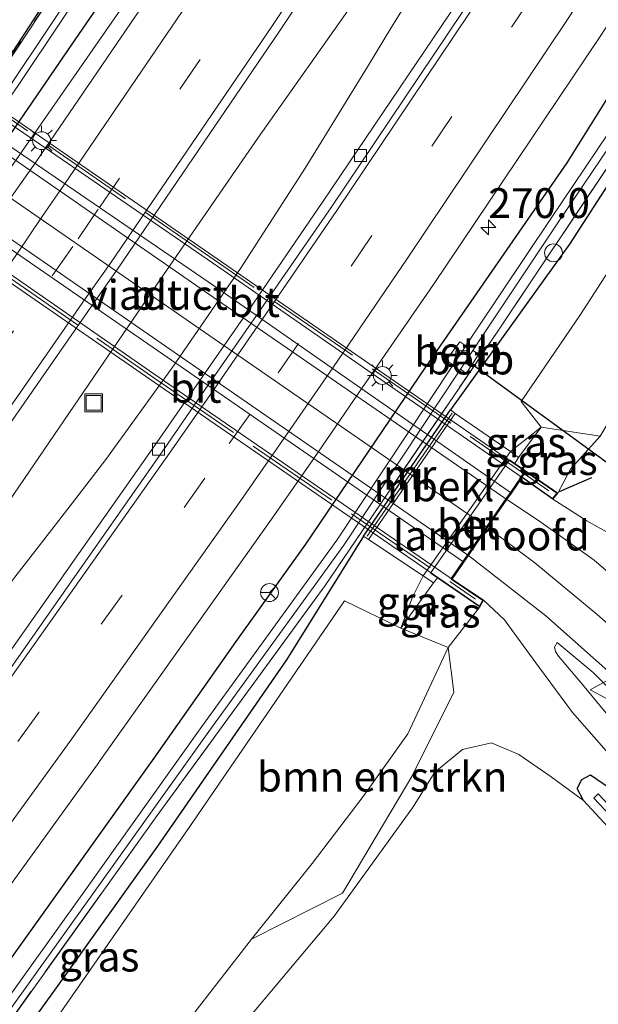
# Model space of a CAD drawing. Units: metres. Extents: x 175566 to 179415, y 306748 to 312501.
# Drawn here: x 178784 to 178833, y 309081 to 309163 of the extents above; entities that cross this region are included whole.
import ezdxf
from ezdxf.enums import TextEntityAlignment as Align

# ---------------------------------------------------------------- set-up
doc = ezdxf.new("R2010")
doc.units = ezdxf.units.M
doc.linetypes.add('IE-TERREINAFSCHEIDING', pattern=[10, 8, -2])
doc.linetypes.add('VW-3-9_STREEP', pattern=[12, 3, -9])
doc.layers.get('0').update_dxf_attribs({"lineweight": 25})
for name, color, linetype, lineweight in [('B-ME-AM-KILOMETR-S-B1', 7, 'Continuous', 18), ('B-ME-BV-GELEIDECONSTRUCTIE-GELEIDERAIL-L-B1', 213, 'BV-GELEIDERAIL', 18), ('B-ME-GR-BOMENSTRUIKEN-GV-B6', 93, 'Continuous', 18), ('B-ME-GR-BOOM-GV-B6', 93, 'Continuous', 18), ('B-ME-GW-KRUINLIJN-L-B1', 93, 'Continuous', 18), ('B-ME-GW-TEENLIJN-L-B1', 93, 'Continuous', 18), ('B-ME-IE-GRASLAND-GV-B6', 93, 'Continuous', 18), ('B-ME-IE-GRONDWERKLIJN-GROND_INGERICHT-GV-B6', 253, 'Continuous', 18), ('B-ME-IE-INRICHTINGSELEMENT-S-B1', 253, 'Continuous', 18), ('B-ME-IE-MEUBILAIR_WEGMEUBILAIR-LICHTMAST-S-B2', 8, 'Continuous', 18), ('B-ME-IE-TERREINAFSCHEIDING-RASTERHEKWERK-L-B1', 8, 'IE-TERREINAFSCHEIDING', 18), ('B-ME-IE-TERREINAFSCHEIDING-RASTERHEKWERK-L-B2', 8, 'IE-TERREINAFSCHEIDING', 18), ('B-ME-KW-LANDHOOFD-GV-B6', 173, 'Continuous', 18), ('B-ME-KW-VIADUCT-GV-B7', 173, 'Continuous', 18), ('B-ME-MW-MUUR-GV-B6', 8, 'IE-TERREINAFSCHEIDING-KUNSTMATIG', 18), ('B-ME-MW-MUUR-L-B1', 8, 'IE-TERREINAFSCHEIDING-KUNSTMATIG', 18), ('B-ME-OB-BEKLEDING-GV-B6', 253, 'Continuous', 18), ('B-ME-OG-WATER-GV-B6', 153, 'Continuous', 18), ('B-ME-VH-VERH_SOORT-BETON-OVERIG-GV-B6', 8, 'IE-TERREINAFSCHEIDING-NATUURLIJK-HOUTWAL', 18), ('B-ME-VH-VERH_SOORT-BITUMEN-GV-B6', 8, 'IE-TERREINAFSCHEIDING-NATUURLIJK-HOUTWAL', 18), ('B-ME-VH-VERH_SOORT-BITUMEN-GV-B7', 8, 'Continuous', 18), ('B-ME-VV-KOLK-S-B1', 8, 'Continuous', 18), ('B-ME-VW-MARKERING-39STREEP-015-L-B1', 255, 'VW-3-9_STREEP', 18), ('B-ME-VW-MARKERING-STREEP-015-L-B1', 7, 'Continuous', 18), ('B-ME-VW-MARKERING-STREEP-015-L-B2', 7, 'Continuous', 18), ('B-ME-VW-MEUBILAIR_WEGMEUBILAIR-RONA-S-B1', 8, 'Continuous', 18), ('B-ME-VW-MEUBILAIR_WEGMEUBILAIR-VERKEERSBORD-S-B1', 8, 'Continuous', 18)]:
    doc.layers.add(name, color=color, linetype=linetype, lineweight=lineweight)
for name, color, linetype in [('B-ME-GW-INSTEEKWATERGANG-L-B1', 10, 'Continuous'), ('B-ME-IE-TERREINAFSCHEIDING-SCHRIKHEK-L-B1', 10, 'Continuous'), ('B-ME-KW-DUIKER-L-B1', 10, 'Continuous')]:
    doc.layers.add(name, color=color, linetype=linetype)
doc.styles.add('NLCS-ISO', font='NLCS-ISO.TTF')
doc.linetypes.add('BV-GELEIDERAIL', pattern='A,10,-3,[108,NLCS.SHX,S=1,R=0,X=0,Y=0],-3', length=16)
doc.linetypes.add('IE-TERREINAFSCHEIDING-KUNSTMATIG', pattern='A,4,[82,NLCS.SHX,S=0.75,R=90,X=0,Y=0],4,-2', length=10)
doc.linetypes.add('IE-TERREINAFSCHEIDING-NATUURLIJK-HOUTWAL', pattern='A,7,-1.5,[67,NLCS.SHX,S=0.75,R=45,X=0,Y=0],-1.5,7,-1.5,[70,NLCS.SHX,S=0.75,R=0,X=0,Y=0],-1.5', length=20)

# ---------------------------------------------------------------- blocks, each defined once
blk = doc.blocks.new('hecto')
for p, q in [((0, 0.625), (-0.625, 0)), ((0, -0.625), (0, 0.625)), ((-0.625, 0), (0.625, 0)), ((0.625, 0), (0, -0.625))]:
    blk.add_line(p, q)
blk = doc.blocks.new('lantaarnpaal')
for p, q in [((-0.884, 0.884), (-0.53, 0.53)), ((0, 0.75), (0, 1.25)), ((0.53, 0.53), (0.884, 0.884)), ((-0.75, 0), (-1.25, 0)), ((0.75, 0), (1.25, 0)), ((-0.53, -0.53), (-0.884, -0.884)), ((0, -0.75), (0, -1.25)), ((0.53, -0.53), (0.884, -0.884))]:
    blk.add_line(p, q)
blk.add_circle((0, 0), 0.75)
blk = doc.blocks.new('kolk')
blk.add_lwpolyline([(-0.5, -0.5), (0.5, -0.5), (0.5, 0.5), (-0.5, 0.5)], close=True)
blk = doc.blocks.new('put')
for p, q in [((0.75, 0.75), (-0.75, 0.75)), ((-0.75, 0.75), (-0.75, -0.75)), ((0.75, -0.75), (0.75, 0.75)), ((-0.75, -0.75), (0.75, -0.75))]:
    blk.add_line(p, q)
blk.add_lwpolyline([(-0.625, 0.625), (0.625, 0.625), (0.625, -0.625), (-0.625, -0.625)], close=True)
blk = doc.blocks.new('dtb')
blk.add_circle((0, 0), 0.75)
blk = doc.blocks.new('verkeersbord')
for p, q in [((0, 0.75), (-0.75, -0.625)), ((0.75, -0.625), (0, 0.75)), ((-0.75, -0.625), (0.75, -0.625))]:
    blk.add_line(p, q)
blk = doc.blocks.new('wegwijzer')
for q in [(-0.53, -0.53), (0, 0.75), (0.53, -0.53)]:
    blk.add_line((0, 0), q)
blk.add_circle((0, 0), 0.75)

msp = doc.modelspace()

# ---------------------------------------------------------------- linework, layer by layer
at = {"layer": 'B-ME-BV-GELEIDECONSTRUCTIE-GELEIDERAIL-L-B1'}
msp.add_line((178817.363, 309165.908, 60.985), (178815.265, 309162.46, 60.957), dxfattribs=at)
for points in [[(178960.306, 309465.9227, 63.3084), (178942.004, 309425.561, 63.034), (178922.144, 309384.787, 62.705), (178895.598, 309333.905, 62.265), (178871.058, 309289.655, 61.856), (178847.358, 309249.401, 61.5), (178821.295, 309207.523, 61.072), (178793.386, 309165.197, 60.654), (178765.983, 309125.79, 60.33), (178751.992, 309106.353, 60.222), (178739.11, 309090.369, 59.32)], [(178812.225, 309164.777, 60.952), (178804.097, 309153.231, 60.88), (178795.569, 309140.897, 60.761), (178786.991, 309128.338, 60.641), (178778.531, 309115.958, 60.566), (178767.238, 309099.454, 60.354), (178761.581, 309091.208, 60.211), (178756.009, 309082.904, 60.149), (178753.107, 309078.831, 60.123), (178751.15, 309075.857, 60.107)], [(178751.699, 309075.249, 60.113), (178763.693, 309090.644, 60.237), (178772.789, 309102.572, 60.381), (178779.006, 309110.406, 60.472), (178788.23, 309122.234, 60.627), (178791.299, 309126.229, 60.642), (178796.925, 309134.002, 60.691), (178802.585, 309142.247, 60.809), (178808.015, 309150.648, 60.872), (178813.253, 309159.141, 60.929), (178815.265, 309162.46, 60.957)]]:
    msp.add_polyline3d(points, dxfattribs=at)
at = {"layer": 'B-ME-GR-BOMENSTRUIKEN-GV-B6'}
for points in [[(178831.9, 309235.41, 60.521), (178821.646, 309218.692, 60.405), (178810.933, 309201.841, 60.206), (178797.274, 309181.482, 60.055), (178786.901, 309165.71, 59.733), (178783.488, 309160.422, 59.694), (178778.205, 309163.59, 63.566), (178775.53, 309166.132, 65.166), (178779.538, 309171.196, 65.154), (178784.322, 309177.26, 64.899), (178788.771, 309183.054, 64.613), (178793.438, 309189.384, 64.557), (178796.124, 309193.342, 64.617), (178799.899, 309200.086, 64.875), (178803.581, 309208.558, 65.285), (178812.146, 309222.536, 65.484), (178827.253, 309248.198, 65.922)], [(178768.857, 309042.758, 64.039), (178764.301, 309049.368, 60.17), (178772.883, 309060.372, 60.17), (178783.194, 309073.719, 60.17), (178798.328, 309095.493, 60.875), (178811.298, 309114.404, 61.285), (178816.041, 309112.119, 64.481), (178819.992, 309110.48, 66.376), (178816.621, 309103.253, 66.563), (178812.883, 309098.01, 66.424), (178808.613, 309092.389, 66.233), (178803.52, 309086.049, 65.77), (178795.658, 309075.951, 65.285), (178787.743, 309065.787, 65.154), (178782.167, 309058.508, 64.883), (178775.503, 309050.424, 64.449), (178768.857, 309042.758, 64.039)], [(178819.992, 309110.48, 66.376), (178820.472, 309106.735, 66.69), (178816.967, 309099.668, 66.607), (178811.131, 309089.91, 66.364), (178803.52, 309086.049, 65.77), (178808.613, 309092.389, 66.233), (178812.883, 309098.01, 66.424), (178816.621, 309103.253, 66.563), (178819.992, 309110.48, 66.376)]]:
    msp.add_polyline3d(points, dxfattribs=at)
at = {"layer": 'B-ME-GR-BOOM-GV-B6'}
msp.add_polyline3d([(178905.788, 309228.687, 70.559), (178898.034, 309216.765, 70.38), (178891.393, 309206.294, 69.763), (178884.173, 309196.449, 69.102), (178878.14, 309185.853, 69.218), (178872.704, 309178.673, 68.899), (178858.081, 309159.45, 68.079), (178847.413, 309149.904, 67.224), (178841.69, 309140.877, 66.686), (178835.865, 309133.374, 66.826), (178832.739, 309128.196, 67.005), (178827.808, 309128.958, 64.664), (178826.114, 309131.091, 63.235), (178831.044, 309138.297, 63.128), (178840.394, 309152.77, 63.204), (178858.064, 309176.261, 63.116), (178868.334, 309194.009, 63.271), (178877.007, 309209.526, 63.04), (178888.105, 309227.213, 63.18)], dxfattribs=at)
at = {"layer": 'B-ME-GW-INSTEEKWATERGANG-L-B1'}
msp.add_line((178812.911, 309119.806, 60.226), (178820.193, 309130.401, 60.226), dxfattribs=at)
for points in [[(178935.001, 309424.236, 61.804), (178925.944, 309405.973, 62.085), (178918.869, 309391.586, 61.958), (178909.371, 309372.775, 61.814), (178899.052, 309353.032, 61.635), (178886.272, 309329.678, 61.444), (178874.343, 309307.977, 61.245), (178864.636, 309290.076, 61.082), (178854.481, 309272.639, 60.867), (178843.601, 309254.448, 60.728), (178831.9, 309235.41, 60.521), (178821.646, 309218.692, 60.405), (178810.933, 309201.841, 60.206), (178797.274, 309181.482, 60.055), (178786.901, 309165.71, 59.733), (178783.488, 309160.422, 59.694), (178781.361, 309157.127, 59.669)], [(178992.772, 309422.747, 63.116), (178985.159, 309405.968, 62.985), (178974.738, 309384.717, 62.758), (178966.92, 309370.252, 62.661), (178960.058, 309357.558, 62.575), (178948.899, 309335.632, 62.304), (178938.963, 309316.782, 62.149), (178928.599, 309299.696, 62.017), (178916.832, 309280.994, 61.826), (178906.505, 309264.387, 61.568), (178898.047, 309249.412, 61.432), (178884.854, 309228.714, 61.229), (178872.889, 309210.368, 60.998), (178860.452, 309190.057, 60.811), (178850.602, 309175.412, 60.624), (178840.446, 309160.128, 60.62), (178830.17, 309144.271, 60.513), (178820.193, 309130.401, 60.226)], [(178761.037, 309054.105, 59.593), (178771.181, 309067.79, 59.677), (178781.917, 309082.445, 59.808), (178795.36, 309101.221, 59.948), (178802.234, 309110.997, 60.135), (178808.064, 309119.145, 60.159), (178818.15, 309134.026, 60.425), (178829.984, 309151.1, 60.525), (178838.505, 309164.755, 60.744), (178846.921, 309177.557, 60.899), (178858.053, 309194.6, 60.939), (178869.044, 309212.034, 61.086), (178879.123, 309228.061, 61.213), (178887.822, 309242.424, 61.353), (178896.718, 309256.734, 61.583), (178906.411, 309271.718, 61.703), (178914.205, 309284.036, 61.703), (178921.398, 309296.119, 61.854), (178931.725, 309313.568, 62.129), (178938.841, 309325.653, 62.296), (178947.524, 309341.367, 62.403), (178954.726, 309355.586, 62.531), (178964.224, 309374.631, 62.682), (178971.869, 309389.889, 62.774)], [(178831.843, 309227.146, 60.565), (178825.796, 309217.257, 60.509), (178818.264, 309205.728, 60.429), (178810.426, 309193.853, 60.194), (178802.736, 309182.111, 60.083), (178794.353, 309169.623, 60.011), (178788.086, 309160.491, 59.912), (178776.215, 309143.202, 59.796), (178772.156, 309138.013, 59.673), (178768.479, 309133.601, 59.653), (178765.076, 309130.582, 59.581), (178761.894, 309129.317, 59.434), (178761.628, 309129.211, 59.422), (178759.401, 309128.761, 59.418), (178758.098, 309128.967, 59.052)], [(178812.911, 309119.806, 60.226), (178806.445, 309109.454, 60.226), (178795.632, 309093.843, 59.948), (178787.131, 309081.968, 59.884), (178776.049, 309066.628, 59.717), (178763.583, 309050.38, 59.554)], [(178846.775, 309073.911, 66.527), (178843.037, 309082.054, 66.467), (178839.236, 309088.407, 66.507), (178835.508, 309093.177, 66.475), (178831.339, 309097.681, 66.475), (178830.812, 309098.659, 66.432), (178831.203, 309099.431, 66.392), (178831.939, 309099.809, 66.328), (178833.539, 309098.722, 66.324), (178840.231, 309091.604, 66.36), (178843.49, 309087.012, 66.336), (178846.813, 309080.598, 66.384), (178850.933, 309071.115, 66.36)]]:
    msp.add_polyline3d(points, dxfattribs=at)
at = {"layer": 'B-ME-GW-KRUINLIJN-L-B1'}
msp.add_line((178825.222, 309126.913, 64.597), (178827.808, 309128.958, 64.664), dxfattribs=at)
for points in [[(178829.185, 309123.42, 66.507), (178830.262, 309125.434, 66.718), (178832.739, 309128.196, 67.005), (178835.865, 309133.374, 66.826), (178841.69, 309140.877, 66.686), (178847.413, 309149.904, 67.224), (178858.081, 309159.45, 68.079), (178872.704, 309178.673, 68.899), (178878.14, 309185.853, 69.218)], [(178816.041, 309112.119, 64.481), (178817.003, 309114.691, 64.481), (178817.902, 309116.502, 64.597)], [(178803.52, 309086.049, 65.77), (178808.613, 309092.389, 66.233), (178812.883, 309098.01, 66.424), (178816.621, 309103.253, 66.563), (178819.992, 309110.48, 66.376), (178822.646, 309113.891, 66.467)]]:
    msp.add_polyline3d(points, dxfattribs=at)
at = {"layer": 'B-ME-GW-TEENLIJN-L-B1'}
for p, q in [((178827.808, 309128.958, 64.664), (178825.912, 309126.406, 64.923)), ((178818.769, 309115.908, 64.923), (178816.041, 309112.119, 64.481))]:
    msp.add_line(p, q, dxfattribs=at)
at = {"layer": 'B-ME-IE-GRASLAND-GV-B6'}
for points in [[(178762.622, 309131.857, 58.109), (178763.006, 309133.679, 58.972), (178764.315, 309134.529, 59.295), (178765.631, 309135.946, 58.921), (178769.373, 309139.865, 59.061), (178781.903, 309157.766, 59.459), (178795.249, 309177.933, 59.653), (178808.369, 309197.861, 59.929), (178821.571, 309218.079, 60.106), (178834.065, 309238.327, 60.174), (178846.369, 309258.589, 60.332), (178858.662, 309279.587, 60.626), (178870.814, 309300.589, 60.761), (178882.664, 309321.481, 60.792), (178894.081, 309342.497, 60.944), (178905.11, 309363.727, 61.265), (178915.97, 309385.212, 61.409), (178926.789, 309406.767, 61.56)], [(178926.789, 309406.767, 61.56), (178915.97, 309385.212, 61.409), (178905.11, 309363.727, 61.265), (178894.081, 309342.497, 60.944), (178882.664, 309321.481, 60.792), (178870.814, 309300.589, 60.761), (178858.662, 309279.587, 60.626), (178846.369, 309258.589, 60.332), (178834.065, 309238.327, 60.174), (178821.571, 309218.079, 60.106), (178808.369, 309197.861, 59.929), (178795.249, 309177.933, 59.653), (178781.903, 309157.766, 59.459), (178769.373, 309139.865, 59.061), (178765.631, 309135.946, 58.921)], [(178921.126, 309392.344, 60.632), (178907.941, 309366.04, 60.497), (178896.633, 309344.088, 60.278), (178883.337, 309319.924, 60.075), (178871.183, 309298.22, 59.856), (178858.799, 309276.952, 59.812), (178845.418, 309254.069, 59.605), (178832.037, 309232.066, 59.466), (178819.231, 309211.701, 59.315), (178802.139, 309185.779, 59.092), (178783.504, 309157.893, 58.984), (178771.89, 309141.108, 58.252), (178767.953, 309136.434, 58.109), (178765.158, 309133.774, 58.109), (178762.673, 309131.879, 58.109), (178762.622, 309131.857, 58.109)], [(178976.879, 309393.118, 61.972), (178965.543, 309370.05, 61.779), (178954.33, 309347.895, 61.665), (178942.054, 309324.786, 61.51), (178929.736, 309303.926, 61.182), (178916.527, 309282.514, 60.971), (178904.284, 309262.275, 60.775), (178890.963, 309240.971, 60.662), (178878.398, 309220.271, 60.393), (178865.509, 309199.557, 60.198), (178851.679, 309178.111, 60.037), (178836.918, 309156.036, 59.938), (178824.099, 309136.896, 59.644), (178809.698, 309115.692, 59.513), (178795.6, 309096.4, 59.146), (178780.388, 309075.183, 59.11), (178765.864, 309055.43, 58.795)], [(178765.631, 309135.946, 58.921), (178768.647, 309139.196, 59.366), (178772.176, 309143.976, 59.534), (178774.146, 309146.713, 59.669), (178781.361, 309157.127, 59.669), (178783.488, 309160.422, 59.694), (178786.901, 309165.71, 59.733), (178797.274, 309181.482, 60.055), (178810.933, 309201.841, 60.206), (178821.646, 309218.692, 60.405), (178831.9, 309235.41, 60.521), (178843.601, 309254.448, 60.728), (178854.481, 309272.639, 60.867), (178864.636, 309290.076, 61.082), (178874.343, 309307.977, 61.245), (178886.272, 309329.678, 61.444), (178899.052, 309353.032, 61.635), (178909.371, 309372.775, 61.814), (178918.869, 309391.586, 61.958)], [(178776.084, 309080.662, 60.01), (178790.724, 309100.841, 60.149), (178790.753, 309100.897, 60.144), (178805.196, 309121.237, 60.329), (178808.739, 309126.316, 60.376), (178812.791, 309132.237, 60.427), (178818.785, 309140.911, 60.503), (178832.742, 309161.674, 60.66), (178846.571, 309182.885, 60.863), (178859.82, 309203.751, 61.044), (178872.822, 309224.583, 61.238), (178885.878, 309246.08, 61.485)], [(178862.917, 309230.635, 60.949), (178849.928, 309209.745, 60.75), (178836.936, 309189.263, 60.581), (178823.083, 309167.96, 60.417), (178809.525, 309147.883, 60.211), (178803.262, 309138.712, 60.132), (178799.182, 309132.853, 60.084), (178795.567, 309127.669, 60.033), (178781.535, 309107.762, 59.853), (178766.998, 309087.68, 59.712), (178752.213, 309067.791, 59.572), (178750.162, 309083.361, 59.781), (178765.155, 309103.848, 59.922), (178778.396, 309122.28, 60.009), (178790.242, 309139.275, 60.109), (178792.319, 309142.277, 60.134), (178794.129, 309144.897, 60.157), (178805.818, 309162.043, 60.351), (178819.508, 309182.497, 60.57), (178832.606, 309202.724, 60.765), (178845.182, 309222.698, 60.897), (178858.093, 309243.897, 61.152)], [(178884.854, 309228.714, 61.229), (178872.889, 309210.368, 60.998), (178860.452, 309190.057, 60.811), (178850.602, 309175.412, 60.624), (178840.446, 309160.128, 60.62), (178830.17, 309144.271, 60.513), (178820.193, 309130.401, 60.226), (178812.911, 309119.806, 60.226), (178806.445, 309109.454, 60.226), (178795.632, 309093.843, 59.948), (178787.131, 309081.968, 59.884), (178776.049, 309066.628, 59.717), (178763.583, 309050.38, 59.554), (178765.864, 309055.43, 58.795), (178780.388, 309075.183, 59.11), (178795.6, 309096.4, 59.146), (178809.698, 309115.692, 59.513), (178824.099, 309136.896, 59.644), (178836.918, 309156.036, 59.938), (178851.679, 309178.111, 60.037), (178865.509, 309199.557, 60.198), (178878.398, 309220.271, 60.393), (178890.963, 309240.971, 60.662)], [(178831.843, 309227.146, 60.565), (178825.796, 309217.257, 60.509), (178818.264, 309205.728, 60.429), (178810.426, 309193.853, 60.194), (178802.736, 309182.111, 60.083), (178794.353, 309169.623, 60.011), (178788.086, 309160.491, 59.912), (178776.215, 309143.202, 59.796), (178772.156, 309138.013, 59.673), (178768.479, 309133.601, 59.653), (178765.076, 309130.582, 59.581), (178761.894, 309129.317, 59.434), (178762.18, 309129.761, 59.272), (178762.484, 309131.205, 58.109), (178762.953, 309131.401, 58.109), (178765.515, 309133.355, 58.109), (178768.354, 309136.056, 58.109), (178772.327, 309140.774, 58.252), (178783.959, 309157.584, 58.984), (178802.597, 309185.475, 59.092), (178819.693, 309211.403, 59.315), (178832.505, 309231.777, 59.466)], [(178836.044, 309228.212, 60.669), (178823.578, 309208.401, 60.509), (178810.429, 309188.198, 60.291), (178796.97, 309168.078, 60.069), (178785.426, 309151.162, 59.896), (178783.554, 309148.507, 59.868)], [(178825.222, 309126.913, 64.597), (178820.599, 309130.097, 60.903), (178820.193, 309130.401, 60.226), (178830.17, 309144.271, 60.513), (178840.446, 309160.128, 60.62), (178850.602, 309175.412, 60.624), (178860.452, 309190.057, 60.811), (178872.889, 309210.368, 60.998), (178884.854, 309228.714, 61.229)], [(178762.048, 309052.756, 58.598), (178761.037, 309054.105, 59.593), (178771.181, 309067.79, 59.677), (178781.917, 309082.445, 59.808), (178795.36, 309101.221, 59.948), (178802.234, 309110.997, 60.135), (178808.064, 309119.145, 60.159), (178818.15, 309134.026, 60.425), (178829.984, 309151.1, 60.525), (178838.505, 309164.755, 60.744), (178846.921, 309177.557, 60.899), (178858.053, 309194.6, 60.939), (178869.044, 309212.034, 61.086), (178879.123, 309228.061, 61.213)], [(178879.123, 309228.061, 61.213), (178869.044, 309212.034, 61.086), (178858.053, 309194.6, 60.939), (178846.921, 309177.557, 60.899), (178838.505, 309164.755, 60.744), (178829.984, 309151.1, 60.525), (178818.15, 309134.026, 60.425), (178808.064, 309119.145, 60.159), (178802.234, 309110.997, 60.135), (178795.36, 309101.221, 59.948), (178781.917, 309082.445, 59.808)], [(178880.69, 309227.253, 60.33), (178870.151, 309210.383, 60.226), (178863.244, 309198.966, 60.075), (178854.562, 309185.744, 60.039), (178845.97, 309172.27, 59.975), (178837.385, 309159.446, 59.804), (178828.57, 309146.361, 59.665), (178822.359, 309137.082, 59.55), (178821.474, 309135.748, 59.402), (178820.984, 309136.099, 59.876), (178819.849, 309134.558, 59.876), (178820.434, 309134.18, 59.402), (178810.675, 309119.466, 59.414), (178799.355, 309103.864, 59.235), (178789.44, 309089.982, 59.048), (178779.998, 309076.838, 58.901), (178768.479, 309061.098, 58.698), (178762.048, 309052.756, 58.598)], [(178765.864, 309055.43, 58.795), (178762.442, 309052.088, 58.598), (178769.039, 309060.678, 58.698), (178780.565, 309076.427, 58.901), (178790.009, 309089.574, 59.048), (178799.923, 309103.455, 59.235), (178811.25, 309119.067, 59.414), (178821.025, 309133.804, 59.402), (178821.511, 309133.443, 59.876), (178822.566, 309135.065, 59.876), (178822.072, 309135.382, 59.402), (178822.942, 309136.694, 59.55), (178829.151, 309145.971, 59.665), (178837.966, 309159.056, 59.804), (178846.556, 309171.887, 59.975), (178855.15, 309185.364, 60.039), (178863.836, 309198.593, 60.075), (178870.747, 309210.016, 60.226), (178881.287, 309226.887, 60.33)], [(178776.215, 309143.202, 59.796), (178788.086, 309160.491, 59.912), (178794.353, 309169.623, 60.011), (178802.736, 309182.111, 60.083), (178810.426, 309193.853, 60.194), (178818.264, 309205.728, 60.429), (178825.796, 309217.257, 60.509), (178831.843, 309227.146, 60.565)], [(178888.105, 309227.213, 63.18), (178877.007, 309209.526, 63.04), (178868.334, 309194.009, 63.271), (178858.064, 309176.261, 63.116), (178840.394, 309152.77, 63.204), (178831.044, 309138.297, 63.128), (178826.114, 309131.091, 63.235), (178827.808, 309128.958, 64.664), (178825.222, 309126.913, 64.597)], [(178825.912, 309126.406, 64.923), (178825.222, 309126.913, 64.597), (178827.808, 309128.958, 64.664), (178825.912, 309126.406, 64.923)], [(178825.584, 309125.904, 64.923), (178825.912, 309126.406, 64.923), (178827.808, 309128.958, 64.664), (178832.739, 309128.196, 67.005), (178830.262, 309125.434, 66.718), (178829.185, 309123.42, 66.507), (178825.584, 309125.904, 64.923)], [(178834.885, 309119.285, 66.591), (178831.63, 309121.102, 66.539), (178828.771, 309122.903, 66.507), (178829.185, 309123.42, 66.507), (178830.262, 309125.434, 66.718), (178832.739, 309128.196, 67.005)], [(178764.301, 309049.368, 60.17), (178763.583, 309050.38, 59.554), (178776.049, 309066.628, 59.717), (178787.131, 309081.968, 59.884), (178795.632, 309093.843, 59.948), (178806.445, 309109.454, 60.226), (178812.911, 309119.806, 60.226), (178813.323, 309119.522, 60.903), (178817.902, 309116.502, 64.597), (178817.003, 309114.691, 64.481), (178816.041, 309112.119, 64.481), (178811.298, 309114.404, 61.285), (178798.328, 309095.493, 60.875), (178783.194, 309073.719, 60.17), (178772.883, 309060.372, 60.17), (178764.301, 309049.368, 60.17)], [(178817.902, 309116.502, 64.597), (178818.769, 309115.908, 64.923), (178816.041, 309112.119, 64.481), (178817.003, 309114.691, 64.481), (178817.902, 309116.502, 64.597)], [(178822.646, 309113.891, 66.467), (178819.992, 309110.48, 66.376), (178816.041, 309112.119, 64.481), (178818.769, 309115.908, 64.923), (178819.096, 309116.333, 64.923), (178822.646, 309113.891, 66.467)], [(178795.658, 309075.951, 65.285), (178803.52, 309086.049, 65.77), (178811.131, 309089.91, 66.364), (178816.967, 309099.668, 66.607), (178820.472, 309106.735, 66.69), (178819.992, 309110.48, 66.376), (178822.646, 309113.891, 66.467), (178822.979, 309114.45, 66.467), (178824.723, 309112.803, 66.364), (178825.772, 309111.39, 66.276), (178827.648, 309108.784, 66.221), (178830.419, 309105.048, 66.129), (178833.259, 309101.828, 66.169), (178837.455, 309097.203, 66.241), (178841.441, 309092.65, 66.28), (178845.306, 309087.37, 66.268), (178848.228, 309082.271, 66.26), (178850.823, 309076.955, 66.252)], [(178851.427, 309080.041, 66.34), (178848.042, 309086.674, 66.38), (178844.224, 309092.391, 66.384), (178839.642, 309098.024, 66.376), (178836.215, 309101.77, 66.328), (178833.385, 309104.812, 66.328), (178831.262, 309107.391, 66.324), (178829.243, 309109.762, 66.312), (178828.997, 309110.147, 66.32), (178828.922, 309110.513, 66.364), (178829.139, 309110.901, 66.392), (178832.157, 309108.402, 66.368), (178837.813, 309102.681, 66.352), (178842.74, 309097.045, 66.348), (178847.474, 309090.873, 66.424), (178850.254, 309086.513, 66.404), (178852.664, 309082.318, 66.404), (178855.493, 309076.705, 66.404)], [(178850.933, 309071.115, 66.36), (178846.813, 309080.598, 66.384), (178843.49, 309087.012, 66.336), (178840.231, 309091.604, 66.36), (178833.539, 309098.722, 66.324), (178831.939, 309099.809, 66.328), (178831.203, 309099.431, 66.392), (178830.812, 309098.659, 66.432), (178831.339, 309097.681, 66.475), (178828.642, 309099.661, 66.662), (178825.941, 309101.528, 66.77), (178823.643, 309102.508, 66.77), (178821.21, 309101.952, 66.758), (178818.899, 309100.055, 66.722), (178817.009, 309097.054, 66.639), (178810.431, 309087.965, 66.3), (178801.24, 309077.016, 65.643)], [(178846.775, 309073.911, 66.527), (178843.037, 309082.054, 66.467), (178839.236, 309088.407, 66.507), (178835.508, 309093.177, 66.475), (178831.339, 309097.681, 66.475), (178830.812, 309098.659, 66.432), (178831.203, 309099.431, 66.392), (178831.939, 309099.809, 66.328), (178833.539, 309098.722, 66.324), (178840.231, 309091.604, 66.36), (178843.49, 309087.012, 66.336), (178846.813, 309080.598, 66.384), (178850.933, 309071.115, 66.36)], [(178832.221, 309097.876, 65.719), (178837.792, 309091.962, 65.775), (178840.983, 309087.945, 65.779), (178843.872, 309083.079, 65.771), (178846.88, 309076.988, 65.831), (178850.067, 309069.319, 65.831), (178852.416, 309062.386, 65.787), (178854.404, 309055.774, 65.612), (178855.297, 309051.865, 65.464), (178855.694, 309049.848, 65.401), (178856.185, 309049.945, 65.401), (178855.786, 309051.969, 65.464), (178854.888, 309055.902, 65.612), (178852.892, 309062.538, 65.787), (178850.535, 309069.495, 65.831), (178847.336, 309077.195, 65.831), (178844.312, 309083.318, 65.771), (178841.396, 309088.229, 65.779), (178838.17, 309092.29, 65.775), (178832.585, 309098.219, 65.719), (178832.221, 309097.876, 65.719)]]:
    msp.add_polyline3d(points, dxfattribs=at)
at = {"layer": 'B-ME-IE-GRONDWERKLIJN-GROND_INGERICHT-GV-B6'}
msp.add_polyline3d([(178779.097, 309048.947, 64.577), (178784.537, 309055.825, 64.903), (178792.047, 309066.183, 65.11), (178801.24, 309077.016, 65.643), (178810.431, 309087.965, 66.3), (178817.009, 309097.054, 66.639), (178818.899, 309100.055, 66.722), (178821.21, 309101.952, 66.758), (178823.643, 309102.508, 66.77), (178825.941, 309101.528, 66.77), (178828.642, 309099.661, 66.662), (178831.339, 309097.681, 66.475), (178835.508, 309093.177, 66.475), (178839.236, 309088.407, 66.507), (178843.037, 309082.054, 66.467), (178846.775, 309073.911, 66.527), (178849.358, 309067.566, 66.436), (178852.067, 309059.304, 66.428), (178853.84, 309050.935, 66.304), (178854.424, 309048.939, 66.268), (178854.566, 309046.295, 66.459), (178854.958, 309042.151, 66.384), (178855.465, 309037.6, 66.201)], dxfattribs=at)
at = {"layer": 'B-ME-IE-TERREINAFSCHEIDING-RASTERHEKWERK-L-B1'}
for points in [[(178935.001, 309424.236, 61.804), (178926.789, 309406.767, 61.56), (178915.97, 309385.212, 61.409), (178905.11, 309363.727, 61.265), (178894.081, 309342.497, 60.944), (178882.664, 309321.481, 60.792), (178870.814, 309300.589, 60.761), (178858.662, 309279.587, 60.626), (178846.369, 309258.589, 60.332), (178834.065, 309238.327, 60.174), (178821.571, 309218.079, 60.106), (178808.369, 309197.861, 59.929), (178795.249, 309177.933, 59.653), (178781.903, 309157.766, 59.459), (178769.373, 309139.865, 59.061), (178765.631, 309135.946, 58.921)], [(178670.669, 308940.611, 58.232), (178687.17, 308959.407, 58.467), (178703.317, 308978.06, 58.524), (178719.852, 308996.88, 58.623), (178727.076, 309005.357, 58.914), (178729.239, 309007.727, 58.98), (178730.417, 309009.278, 59.3), (178734.455, 309014.593, 59.288), (178734.674, 309014.881, 58.882), (178750.215, 309034.935, 58.772), (178765.864, 309055.43, 58.795), (178780.388, 309075.183, 59.11), (178795.6, 309096.4, 59.146), (178809.698, 309115.692, 59.513), (178824.099, 309136.896, 59.644), (178836.918, 309156.036, 59.938), (178851.679, 309178.111, 60.037), (178865.509, 309199.557, 60.198), (178878.398, 309220.271, 60.393), (178890.963, 309240.971, 60.662)]]:
    msp.add_polyline3d(points, dxfattribs=at)
at = {"layer": 'B-ME-IE-TERREINAFSCHEIDING-RASTERHEKWERK-L-B2'}
for points in [[(178828.448, 309123.62, 66.699), (178801.184, 309142.409, 66.309), (178772.086, 309162.488, 65.648)], [(178765.874, 309153.445, 65.68), (178795.419, 309133.03, 66.309), (178822.29, 309114.536, 66.699)]]:
    msp.add_polyline3d(points, dxfattribs=at)
at = {"layer": 'B-ME-IE-TERREINAFSCHEIDING-SCHRIKHEK-L-B1'}
msp.add_line((178829.339, 309123.565, 66.565), (178832.052, 309124.73, 66.824), dxfattribs=at)
at = {"layer": 'B-ME-KW-DUIKER-L-B1'}
msp.add_line((178822.026, 309134.231, 59.669), (178835.153, 309124.656, 66.105), dxfattribs=at)
at = {"layer": 'B-ME-KW-LANDHOOFD-GV-B6'}
msp.add_polyline3d([(178822.979, 309114.45, 66.467), (178822.646, 309113.891, 66.467), (178819.096, 309116.333, 64.923), (178818.523, 309116.727, 64.374), (178825.149, 309126.204, 64.374), (178825.584, 309125.904, 64.923), (178829.185, 309123.42, 66.507), (178828.771, 309122.903, 66.507), (178826.198, 309124.715, 66.507), (178825.308, 309123.426, 66.396), (178824.928, 309122.875, 66.396), (178823.31, 309120.527, 66.523), (178821.697, 309118.196, 66.44), (178821.313, 309117.639, 66.44), (178820.33, 309116.216, 66.463), (178822.979, 309114.45, 66.467)], dxfattribs=at)
at = {"layer": 'B-ME-KW-VIADUCT-GV-B7'}
msp.add_polyline3d([(178771.633, 309163.051, 65.484), (178801.442, 309142.492, 66.038), (178829.112, 309123.409, 66.507), (178828.762, 309122.972, 66.507), (178826.194, 309124.798, 66.507), (178820.26, 309116.203, 66.463), (178822.912, 309114.435, 66.467), (178822.63, 309113.962, 66.467), (178795.363, 309132.722, 66.177), (178765.112, 309153.602, 65.512), (178765.426, 309154.092, 65.512), (178768.135, 309152.185, 65.572), (178774.021, 309160.753, 65.564), (178771.356, 309162.689, 65.433), (178771.633, 309163.051, 65.484)], dxfattribs=at)
at = {"layer": 'B-ME-MW-MUUR-GV-B6'}
msp.add_polyline3d([(178812.911, 309119.806, 60.226), (178820.193, 309130.401, 60.226), (178820.599, 309130.097, 60.903), (178813.323, 309119.522, 60.903), (178812.911, 309119.806, 60.226)], dxfattribs=at)
at = {"layer": 'B-ME-MW-MUUR-L-B1'}
msp.add_line((178820.344, 309130.131, 60.903), (178813.217, 309119.814, 60.903), dxfattribs=at)
at = {"layer": 'B-ME-OB-BEKLEDING-GV-B6'}
for points in [[(178821.474, 309135.748, 59.402), (178820.434, 309134.18, 59.402), (178819.849, 309134.558, 59.876), (178820.984, 309136.099, 59.876), (178821.474, 309135.748, 59.402)], [(178822.072, 309135.382, 59.402), (178822.566, 309135.065, 59.876), (178821.511, 309133.443, 59.876), (178821.025, 309133.804, 59.402), (178822.072, 309135.382, 59.402)], [(178825.222, 309126.913, 64.597), (178817.902, 309116.502, 64.597), (178813.323, 309119.522, 60.903), (178820.599, 309130.097, 60.903), (178825.222, 309126.913, 64.597)]]:
    msp.add_polyline3d(points, dxfattribs=at)
at = {"layer": 'B-ME-OG-WATER-GV-B6'}
for points in [[(178832.505, 309231.777, 59.466), (178819.693, 309211.403, 59.315), (178802.597, 309185.475, 59.092), (178783.959, 309157.584, 58.984), (178772.327, 309140.774, 58.252), (178768.354, 309136.056, 58.109), (178765.515, 309133.355, 58.109), (178762.953, 309131.401, 58.109), (178762.484, 309131.205, 58.109), (178762.622, 309131.857, 58.109), (178762.673, 309131.879, 58.109), (178765.158, 309133.774, 58.109), (178767.953, 309136.434, 58.109), (178771.89, 309141.108, 58.252), (178783.504, 309157.893, 58.984), (178802.139, 309185.779, 59.092), (178819.231, 309211.701, 59.315), (178832.037, 309232.066, 59.466)], [(178762.442, 309052.088, 58.598), (178762.048, 309052.756, 58.598), (178768.479, 309061.098, 58.698), (178779.998, 309076.838, 58.901), (178789.44, 309089.982, 59.048), (178799.355, 309103.864, 59.235), (178810.675, 309119.466, 59.414), (178820.434, 309134.18, 59.402), (178821.474, 309135.748, 59.402), (178822.359, 309137.082, 59.55), (178828.57, 309146.361, 59.665), (178837.385, 309159.446, 59.804), (178845.97, 309172.27, 59.975), (178854.562, 309185.744, 60.039), (178863.244, 309198.966, 60.075), (178870.151, 309210.383, 60.226), (178880.69, 309227.253, 60.33)], [(178881.287, 309226.887, 60.33), (178870.747, 309210.016, 60.226), (178863.836, 309198.593, 60.075), (178855.15, 309185.364, 60.039), (178846.556, 309171.887, 59.975), (178837.966, 309159.056, 59.804), (178829.151, 309145.971, 59.665), (178822.942, 309136.694, 59.55), (178822.072, 309135.382, 59.402), (178821.025, 309133.804, 59.402), (178811.25, 309119.067, 59.414), (178799.923, 309103.455, 59.235), (178790.009, 309089.574, 59.048), (178780.565, 309076.427, 58.901), (178769.039, 309060.678, 58.698), (178762.442, 309052.088, 58.598)], [(178832.585, 309098.219, 65.719), (178838.17, 309092.29, 65.775), (178841.396, 309088.229, 65.779), (178844.312, 309083.318, 65.771), (178847.336, 309077.195, 65.831), (178850.535, 309069.495, 65.831), (178852.892, 309062.538, 65.787), (178854.888, 309055.902, 65.612), (178855.786, 309051.969, 65.464), (178856.185, 309049.945, 65.401), (178855.694, 309049.848, 65.401), (178855.297, 309051.865, 65.464), (178854.404, 309055.774, 65.612), (178852.416, 309062.386, 65.787), (178850.067, 309069.319, 65.831), (178846.88, 309076.988, 65.831), (178843.872, 309083.079, 65.771), (178840.983, 309087.945, 65.779), (178837.792, 309091.962, 65.775), (178832.221, 309097.876, 65.719), (178832.585, 309098.219, 65.719)]]:
    msp.add_polyline3d(points, dxfattribs=at)
at = {"layer": 'B-ME-VH-VERH_SOORT-BETON-OVERIG-GV-B6'}
msp.add_polyline3d([(178819.096, 309116.333, 64.923), (178818.769, 309115.908, 64.923), (178817.902, 309116.502, 64.597), (178825.222, 309126.913, 64.597), (178825.912, 309126.406, 64.923), (178825.584, 309125.904, 64.923), (178825.149, 309126.204, 64.374), (178818.523, 309116.727, 64.374), (178819.096, 309116.333, 64.923)], dxfattribs=at)
at = {"layer": 'B-ME-VH-VERH_SOORT-BITUMEN-GV-B6'}
for points in [[(178885.878, 309246.08, 61.485), (178872.822, 309224.583, 61.238), (178859.82, 309203.751, 61.044), (178846.571, 309182.885, 60.863), (178832.742, 309161.674, 60.66), (178818.785, 309140.911, 60.503), (178812.791, 309132.237, 60.427), (178808.739, 309126.316, 60.376), (178805.196, 309121.237, 60.329), (178790.753, 309100.897, 60.144), (178790.724, 309100.841, 60.149), (178776.084, 309080.662, 60.01)], [(178858.093, 309243.897, 61.152), (178845.182, 309222.698, 60.897), (178832.606, 309202.724, 60.765), (178819.508, 309182.497, 60.57), (178805.818, 309162.043, 60.351), (178794.129, 309144.897, 60.157), (178792.319, 309142.277, 60.134), (178790.242, 309139.275, 60.109), (178778.396, 309122.28, 60.009), (178765.155, 309103.848, 59.922), (178750.162, 309083.361, 59.781), (178749.49, 309083.772, 59.737), (178746.84, 309086.066, 59.645), (178744.048, 309088.105, 59.562), (178741.722, 309089.958, 59.495), (178756.443, 309110.121, 59.63), (178769.538, 309128.543, 59.746), (178781.276, 309145.256, 59.85), (178783.554, 309148.507, 59.868), (178785.426, 309151.162, 59.896), (178796.97, 309168.078, 60.069), (178810.429, 309188.198, 60.291), (178823.578, 309208.401, 60.509), (178836.044, 309228.212, 60.669)], [(178863.686, 309230.299, 60.961), (178850.661, 309209.374, 60.76), (178837.677, 309188.85, 60.602), (178823.69, 309167.458, 60.396), (178810.249, 309147.447, 60.211), (178803.929, 309138.299, 60.132), (178799.856, 309132.432, 60.086), (178796.223, 309127.146, 60.046), (178782.211, 309107.211, 59.864), (178767.639, 309087.171, 59.741), (178752.885, 309067.289, 59.561), (178752.213, 309067.791, 59.572), (178766.998, 309087.68, 59.712), (178781.535, 309107.762, 59.853), (178795.567, 309127.669, 60.033), (178799.182, 309132.853, 60.084), (178803.262, 309138.712, 60.132), (178809.525, 309147.883, 60.211), (178823.083, 309167.96, 60.417), (178836.936, 309189.263, 60.581), (178849.928, 309209.745, 60.75), (178862.917, 309230.635, 60.949)], [(178782.211, 309107.211, 59.864), (178796.223, 309127.146, 60.046), (178799.856, 309132.432, 60.086), (178803.929, 309138.299, 60.132), (178810.249, 309147.447, 60.211), (178823.69, 309167.458, 60.396), (178837.677, 309188.85, 60.602), (178850.661, 309209.374, 60.76), (178863.686, 309230.299, 60.961)], [(178833.259, 309101.828, 66.169), (178830.419, 309105.048, 66.129), (178827.648, 309108.784, 66.221), (178825.772, 309111.39, 66.276), (178824.723, 309112.803, 66.364), (178822.979, 309114.45, 66.467), (178820.33, 309116.216, 66.463), (178821.313, 309117.639, 66.44), (178821.697, 309118.196, 66.44), (178823.31, 309120.527, 66.523), (178824.928, 309122.875, 66.396), (178825.308, 309123.426, 66.396), (178826.198, 309124.715, 66.507), (178828.771, 309122.903, 66.507), (178831.63, 309121.102, 66.539), (178834.885, 309119.285, 66.591)], [(178832.157, 309108.402, 66.368), (178829.139, 309110.901, 66.392), (178828.922, 309110.513, 66.364), (178828.997, 309110.147, 66.32), (178829.243, 309109.762, 66.312), (178831.262, 309107.391, 66.324), (178833.385, 309104.812, 66.328), (178836.215, 309101.77, 66.328), (178839.642, 309098.024, 66.376), (178844.224, 309092.391, 66.384), (178848.042, 309086.674, 66.38), (178851.427, 309080.041, 66.34)], [(178855.493, 309076.705, 66.404), (178852.664, 309082.318, 66.404), (178850.254, 309086.513, 66.404), (178847.474, 309090.873, 66.424), (178842.74, 309097.045, 66.348), (178837.813, 309102.681, 66.352), (178832.157, 309108.402, 66.368)]]:
    msp.add_polyline3d(points, dxfattribs=at)
at = {"layer": 'B-ME-VH-VERH_SOORT-BITUMEN-GV-B7'}
for points in [[(178826.123, 309124.778, 66.507), (178825.226, 309123.483, 66.396), (178800.413, 309140.761, 66.142), (178773.134, 309159.374, 65.413), (178774.036, 309160.686, 65.48), (178801.129, 309142.11, 66.149), (178826.123, 309124.778, 66.507)], [(178773.134, 309159.374, 65.413), (178800.413, 309140.761, 66.142), (178825.226, 309123.483, 66.396), (178824.846, 309122.932, 66.396), (178823.225, 309120.584, 66.535), (178821.615, 309118.253, 66.44), (178821.231, 309117.696, 66.44), (178796.447, 309134.801, 66.102), (178769.165, 309153.597, 65.444), (178769.569, 309154.184, 65.444), (178771.173, 309156.519, 65.484), (178772.787, 309158.868, 65.44), (178773.134, 309159.374, 65.413)], [(178821.231, 309117.696, 66.44), (178820.248, 309116.273, 66.463), (178795.322, 309133.419, 66.241), (178768.204, 309152.198, 65.524), (178769.165, 309153.597, 65.444), (178796.447, 309134.801, 66.102), (178821.231, 309117.696, 66.44)]]:
    msp.add_polyline3d(points, dxfattribs=at)
at = {"layer": 'B-ME-VW-MARKERING-39STREEP-015-L-B1'}
for points in [[(178655.941, 308972.99, 58.786), (178671.789, 308991.507, 58.917), (178687.847, 309010.794, 59.085), (178702.698, 309029.111, 59.219), (178717.861, 309048.095, 59.365), (178732.644, 309067.243, 59.495), (178746.84, 309086.066, 59.645), (178761.619, 309106.18, 59.796), (178774.939, 309124.761, 59.915), (178786.806, 309141.633, 60.017), (178788.967, 309144.729, 60.037), (178790.762, 309147.341, 60.058), (178802.362, 309164.376, 60.236), (178815.892, 309184.703, 60.511), (178828.945, 309204.958, 60.678), (178841.566, 309225.003, 60.805), (178854.478, 309246.238, 60.985), (178866.413, 309266.212, 61.185), (178877.992, 309286.141, 61.393), (178889.918, 309307.266, 61.575), (178901.737, 309328.853, 61.796), (178912.913, 309349.842, 61.984), (178924.243, 309371.716, 62.119), (178934.695, 309392.448, 62.298)], [(178867.415, 309228.507, 61.076), (178854.534, 309207.673, 60.897), (178840.909, 309186.228, 60.67), (178826.991, 309164.936, 60.481), (178813.554, 309144.919, 60.309), (178807.449, 309135.964, 60.242), (178803.375, 309130.021, 60.196), (178799.601, 309124.661, 60.157), (178785.679, 309105.049, 59.959), (178770.739, 309084.474, 59.841), (178756.415, 309065.129, 59.642), (178741.401, 309045.491, 59.495), (178725.676, 309025.484, 59.347), (178710.103, 309006.159, 59.218), (178694.512, 308987.216, 59.116), (178677.54, 308967.091, 58.969), (178662.642, 308949.945, 58.864), (178646.343, 308931.565, 58.76)]]:
    msp.add_polyline3d(points, dxfattribs=at)
at = {"layer": 'B-ME-VW-MARKERING-STREEP-015-L-B1'}
for points in [[(178962.243, 309459.375, 62.689), (178952.126, 309436.975, 62.54), (178942.792, 309417.056, 62.421), (178931.554, 309393.889, 62.24), (178921.003, 309372.924, 62.071), (178909.685, 309351.081, 61.901), (178898.591, 309330.334, 61.741), (178887.033, 309309.167, 61.548), (178874.983, 309287.773, 61.332), (178863.595, 309268.152, 61.153), (178851.367, 309247.619, 60.956), (178838.402, 309226.523, 60.739), (178825.929, 309206.681, 60.578), (178812.879, 309186.403, 60.371), (178799.436, 309166.339, 60.147), (178787.781, 309149.22, 59.97), (178785.973, 309146.609, 59.945), (178783.883, 309143.522, 59.922), (178772.065, 309126.795, 59.824), (178758.883, 309108.313, 59.707), (178744.048, 309088.105, 59.562)], [(178887.363, 309254.969, 61.488), (178882.876, 309247.351, 61.414), (178870.041, 309226.048, 61.179), (178857.126, 309205.136, 60.979), (178843.888, 309184.331, 60.792), (178829.941, 309163.01, 60.609), (178816.538, 309143.03, 60.431), (178810.327, 309133.926, 60.355), (178806.297, 309128.116, 60.308), (178802.623, 309122.8, 60.26), (178788.445, 309102.833, 60.076), (178773.582, 309082.372, 59.937), (178758.945, 309062.624, 59.795), (178743.934, 309043.008, 59.658), (178728.111, 309022.907, 59.479), (178712.969, 309004.125, 59.363), (178697.094, 308984.854, 59.226), (178681.222, 308966, 59.084), (178665.005, 308947.277, 58.969), (178648.518, 308928.749, 58.87)], [(178642.242, 308952.142, 58.779), (178658.533, 308970.644, 58.884), (178674.416, 308989.205, 59.001), (178690.389, 309008.451, 59.164), (178705.321, 309026.835, 59.325), (178720.46, 309045.801, 59.447), (178735.389, 309065.093, 59.589), (178749.49, 309083.772, 59.737), (178764.501, 309104.253, 59.895), (178777.733, 309122.7, 60.001), (178789.574, 309139.685, 60.103), (178791.692, 309142.691, 60.122), (178793.488, 309145.313, 60.141), (178805.155, 309162.438, 60.339), (178818.79, 309182.854, 60.533), (178831.946, 309203.18, 60.756), (178844.488, 309223.13, 60.868), (178857.364, 309244.305, 61.104)], [(178864.105, 309230.005, 60.981), (178851.174, 309209.066, 60.813), (178838.124, 309188.525, 60.585), (178824.237, 309167.286, 60.391), (178810.678, 309147.089, 60.218), (178804.394, 309137.966, 60.157), (178800.374, 309132.118, 60.103), (178796.648, 309126.761, 60.07), (178782.661, 309107.012, 59.858), (178767.992, 309086.761, 59.724), (178753.334, 309066.987, 59.581), (178738.483, 309047.565, 59.393), (178722.872, 309027.704, 59.248), (178707.552, 309008.762, 59.158), (178692.164, 308990.016, 59.017), (178676.098, 308970.868, 58.941), (178659.931, 308952.118, 58.85), (178643.567, 308933.85, 58.661)], [(178872.039, 309038.716, 66.539), (178871.751, 309044.162, 66.567), (178871.254, 309049.146, 66.647), (178870.463, 309054.061, 66.611), (178869.576, 309059.154, 66.682), (178868.321, 309063.629, 66.69), (178866.319, 309069.911, 66.758), (178864.715, 309074.152, 66.766), (178862.59, 309079.296, 66.794), (178859.752, 309085.083, 66.75), (178856.328, 309090.896, 66.774), (178852.46, 309096.629, 66.754), (178848.189, 309101.96, 66.714), (178845.021, 309105.641, 66.746), (178840.997, 309110.058, 66.639), (178838.339, 309112.587, 66.635), (178832.233, 309117.812, 66.559), (178827.567, 309121.116, 66.527), (178824.928, 309122.875, 66.396)], [(178823.31, 309120.527, 66.523), (178827.269, 309117.583, 66.539), (178832.49, 309113.263, 66.547), (178836.564, 309109.679, 66.583), (178840.362, 309105.749, 66.627), (178844.084, 309101.677, 66.662), (178848.2, 309096.62, 66.678), (178852.136, 309091.021, 66.619), (178854.419, 309087.358, 66.678), (178857.632, 309081.576, 66.698), (178859.702, 309077.245, 66.71), (178862.404, 309070.451, 66.579), (178864.613, 309064.104, 66.563), (178866.148, 309058.436, 66.567), (178867.334, 309052.258, 66.539), (178868.276, 309044.759, 66.475), (178868.671, 309037.16, 66.479), (178868.481, 309033.044, 66.372)], [(178821.697, 309118.196, 66.44), (178828.192, 309113.149, 66.392), (178834.386, 309107.646, 66.471), (178839.729, 309102.21, 66.471), (178845.774, 309095.104, 66.471), (178851.681, 309086.448, 66.527), (178855.359, 309079.741, 66.487), (178858.252, 309073.247, 66.483), (178861.323, 309064.798, 66.424), (178862.846, 309059.309, 66.396), (178864.573, 309051.561, 66.392), (178865.314, 309045.26, 66.348), (178865.731, 309037.498, 66.229)]]:
    msp.add_polyline3d(points, dxfattribs=at)
at = {"layer": 'B-ME-VW-MARKERING-STREEP-015-L-B2'}
for points in [[(178772.787, 309158.868, 65.44), (178800.675, 309139.578, 66.078), (178824.846, 309122.932, 66.396)], [(178823.225, 309120.584, 66.535), (178798.033, 309137.976, 66.161), (178771.173, 309156.519, 65.484)], [(178769.569, 309154.184, 65.444), (178797.763, 309134.736, 66.149), (178821.615, 309118.253, 66.44)]]:
    msp.add_polyline3d(points, dxfattribs=at)

# ---------------------------------------------------------------- block references
at = {"layer": 'B-ME-AM-KILOMETR-S-B1', "rotation": 90}
msp.add_blockref('hecto', (178823.373, 309145.688, 60.589), dxfattribs=at)
at = {"layer": 'B-ME-IE-INRICHTINGSELEMENT-S-B1', "rotation": 90}
for name, p in [('dtb', (178828.837, 309143.553, 60.377)), ('put', (178790.276, 309130.985, 59.498))]:
    msp.add_blockref(name, p, dxfattribs=at)
at = {"layer": 'B-ME-IE-MEUBILAIR_WEGMEUBILAIR-LICHTMAST-S-B2', "rotation": 90}
for p in [(178785.91, 309152.953, 65.903), (178814.487, 309133.272, 66.448)]:
    msp.add_blockref('lantaarnpaal', p, dxfattribs=at)
at = {"layer": 'B-ME-VV-KOLK-S-B1', "rotation": 90}
for p in [(178812.654, 309151.701, 60.181), (178821.147, 309134.831, 59.374), (178795.717, 309127.099, 59.931)]:
    msp.add_blockref('kolk', p, dxfattribs=at)
at = {"layer": 'B-ME-VW-MEUBILAIR_WEGMEUBILAIR-RONA-S-B1', "rotation": 90}
msp.add_blockref('wegwijzer', (178805.023, 309115.088, 60.274), dxfattribs=at)
at = {"layer": 'B-ME-VW-MEUBILAIR_WEGMEUBILAIR-VERKEERSBORD-S-B1', "rotation": 90}
msp.add_blockref('verkeersbord', (178832.657, 309106.952, 66.563), dxfattribs=at)

# ---------------------------------------------------------------- texts
at = {"layer": 'B-ME-AM-KILOMETR-S-B1', "ltscale": 0.2, "style": 'NLCS-ISO'}
msp.add_text('270.0', height=2.5, dxfattribs=at).set_placement((178823.373, 309145.688, 60.589), align=Align.BOTTOM_LEFT)
at = {"layer": 'B-ME-GR-BOMENSTRUIKEN-GV-B6', "ltscale": 0.2, "style": 'NLCS-ISO'}
msp.add_text('bmn en strkn', height=2.5, dxfattribs=at).set_placement((178814.4657, 309099.6638), align=Align.MIDDLE_CENTER)
at = {"layer": 'B-ME-IE-GRASLAND-GV-B6', "ltscale": 0.2, "style": 'NLCS-ISO'}
for p in [(178826.515, 309127.682), (178829.1615, 309126.189), (178817.405, 309114.3105), (178819.3435, 309113.4065), (178790.7425, 309084.587)]:
    msp.add_text('gras', height=2.5, dxfattribs=at).set_placement(p, align=Align.MIDDLE_CENTER)
at = {"layer": 'B-ME-KW-LANDHOOFD-GV-B6', "ltscale": 0.2, "style": 'NLCS-ISO'}
msp.add_text('landhoofd', height=2.5, dxfattribs=at).set_placement((178823.6247, 309119.8672), align=Align.MIDDLE_CENTER)
at = {"layer": 'B-ME-KW-VIADUCT-GV-B7', "ltscale": 0.2, "style": 'NLCS-ISO'}
msp.add_text('viaduct', height=2.5, dxfattribs=at).set_placement((178795.5994, 309140.0277), align=Align.MIDDLE_CENTER)
at = {"layer": 'B-ME-MW-MUUR-GV-B6', "ltscale": 0.2, "style": 'NLCS-ISO'}
msp.add_text('mr', height=2.5, dxfattribs=at).set_placement((178815.9874, 309123.9264), align=Align.MIDDLE_CENTER)
at = {"layer": 'B-ME-MW-MUUR-L-B1', "ltscale": 0.2, "style": 'NLCS-ISO'}
msp.add_text('mr', height=2.5, dxfattribs=at).set_placement((178816.7805, 309124.9725), align=Align.MIDDLE_CENTER)
at = {"layer": 'B-ME-OB-BEKLEDING-GV-B6', "ltscale": 0.2, "style": 'NLCS-ISO'}
for s, p in [('betb', (178820.843, 309135.2666)), ('betb', (178821.8492, 309134.6152)), ('bekl', (178820.4536, 309123.9894))]:
    msp.add_text(s, height=2.5, dxfattribs=at).set_placement(p, align=Align.MIDDLE_CENTER)
at = {"layer": 'B-ME-VH-VERH_SOORT-BETON-OVERIG-GV-B6', "ltscale": 0.2, "style": 'NLCS-ISO'}
msp.add_text('bet', height=2.5, dxfattribs=at).set_placement((178821.6948, 309120.8033), align=Align.MIDDLE_CENTER)
at = {"layer": 'B-ME-VH-VERH_SOORT-BITUMEN-GV-B7', "ltscale": 0.2, "style": 'NLCS-ISO'}
for p in [(178795.5358, 309140.0328), (178803.7406, 309139.4243), (178798.8354, 309132.24)]:
    msp.add_text('bit', height=2.5, dxfattribs=at).set_placement(p, align=Align.MIDDLE_CENTER)

doc.saveas('drawing.dxf')
